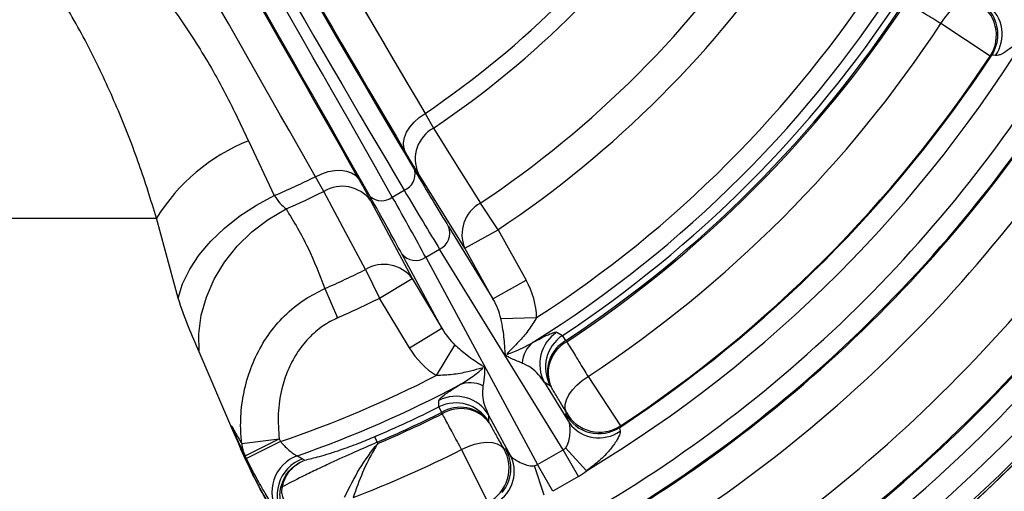
# Model space of a CAD drawing. Units: inches. Extents: x 3 to 137, y 4 to 87.
# Drawn here: x 75 to 80, y 39 to 42 of the extents above; entities that cross this region are included whole.
import ezdxf

# ---------------------------------------------------------------- set-up
doc = ezdxf.new("R2010")
doc.units = ezdxf.units.IN
doc.header["$LTSCALE"] = 8
doc.header["$MEASUREMENT"] = 0
doc.layers.add('DEFAULT', color=7, linetype='Continuous')
doc.styles.add('SLDTEXTSTYLE1', font='TXT', dxfattribs={"width": 0.605})
doc.dimstyles.new('SLDDIMSTYLE3', dxfattribs={"dimtxt": 1, "dimasz": 1.04, "dimexe": 0, "dimexo": 0.0625, "dimgap": 0.25, "dimtad": 0, "dimtih": 1, "dimtoh": 1, "dimdec": 1, "dimrnd": 1e-09, "dimzin": 12, "dimdsep": 46, "dimtxsty": 'SLDTEXTSTYLE1', "dimsah": 1, "dimcen": 0.09, "dimadec": 0, "dimazin": 3, "dimtfac": 1, "dimtdec": 1, "dimtofl": 0, "dimtmove": 0, "dimatfit": 3, "dimfxl": 0, "dimfrac": 2, "dimtolj": 1, "dimtzin": 12, "dimarcsym": 0})

# ---------------------------------------------------------------- blocks, each defined once
blk = doc.blocks.new('_D_3')
at = {"layer": 'DEFAULT'}
for p, q in [((65.9339, 44.9839), (65.9339, 26.3812)), ((89.0989, 44.5744), (89.0989, 26.3812)), ((65.9339, 27.3812), (71.7951, 27.3812)), ((89.0989, 27.3812), (80.8326, 27.3812))]:
    blk.add_line(p, q, dxfattribs=at)
for points in [[(65.9339, 27.3812), (66.9739, 27.2212), (66.9739, 27.5412)], [(89.0989, 27.3812), (88.0589, 27.5412), (88.0589, 27.2212)]]:
    blk.add_solid(points, dxfattribs=at)
at = {"layer": 'DEFAULT', "char_height": 1, "attachment_point": 1, "style": 'SLDTEXTSTYLE1'}
for s, insert in [('589mm (', (71.7951, 27.9029)), ('")', (79.8881, 27.9029)), ('23.2', (77.2145, 27.9029))]:
    blk.add_mtext(s, dxfattribs=dict(at, insert=insert))

msp = doc.modelspace()

# ---------------------------------------------------------------- linework, layer by layer
at = {"color": 7, "linetype": 'Continuous', "lineweight": 25}
for p, q in [((79.9463, 41.6302), (79.6872, 41.8009)), ((79.9544, 41.6347), (79.9463, 41.6302)), ((76.9744, 41.3291), (77.0189, 41.2518)), ((76.0453, 41.1839), (76.1816, 40.8967)), ((77.1835, 40.62), (76.9375, 41.0154)), ((76.4424, 40.9189), (76.3978, 40.9962)), ((76.8024, 40.8891), (76.8648, 40.9251)), ((76.6878, 40.8712), (76.9072, 40.4605)), ((77.3582, 40.7173), (77.2653, 40.8567)), ((74.5372, 40.7775), (75.5624, 40.7775)), ((75.6758, 40.3575), (75.5624, 40.7775)), ((77.098, 40.7335), (77.3318, 40.354)), ((77.1835, 40.62), (77.3582, 40.7173)), ((77.3582, 40.7173), (77.5064, 40.4514)), ((76.9781, 40.5723), (77.0513, 40.6146)), ((77.7005, 39.5606), (77.0513, 40.6146)), ((77.3318, 40.354), (77.1835, 40.62)), ((77.0634, 40.1991), (76.8517, 40.5913)), ((76.9781, 40.5723), (77.5662, 39.483)), ((76.6614, 40.508), (76.7356, 40.3579)), ((76.7356, 40.3579), (76.9072, 40.4605)), ((76.9072, 40.4605), (77.0634, 40.1991)), ((77.3318, 40.354), (77.5064, 40.4514)), ((76.4472, 40.4078), (76.5149, 40.2546)), ((76.8919, 40.0966), (76.7356, 40.3579)), ((77.3735, 40.2509), (77.5615, 40.2556)), ((76.8919, 40.0966), (77.0634, 40.1991)), ((77.7154, 40.1346), (77.6976, 40.1615)), ((77.7154, 40.1346), (77.7195, 40.128)), ((77.0339, 39.951), (77.1319, 40.1114)), ((75.964, 39.6619), (75.7871, 40.0761)), ((77.8319, 39.9456), (78.0026, 39.6865)), ((77.6027, 39.9142), (77.7344, 39.7003)), ((77.6331, 39.8975), (77.6027, 39.9142)), ((77.6372, 39.8909), (77.6331, 39.8975)), ((77.0473, 39.786), (77.0617, 39.7572)), ((77.0653, 39.7503), (77.0617, 39.7572)), ((77.3089, 39.7446), (77.3082, 39.7099)), ((77.4282, 39.5235), (77.3089, 39.7446)), ((77.3082, 39.7099), (77.3118, 39.7031)), ((78.0026, 39.6865), (77.9981, 39.6784)), ((75.9637, 39.663), (75.9641, 39.6619)), ((76.0102, 39.5929), (76.2074, 39.6174)), ((76.0277, 39.5296), (76.2074, 39.6174)), ((76.2074, 39.6174), (76.2141, 39.6037)), ((76.7228, 39.6001), (76.7101, 39.6298)), ((76.0277, 39.5296), (76.0088, 39.5705)), ((76.2141, 39.6037), (76.0348, 39.5151)), ((76.7228, 39.6001), (76.7262, 39.5932)), ((77.3062, 39.2844), (77.1671, 39.5618)), ((77.5662, 39.483), (77.7005, 39.5606)), ((77.7817, 39.42), (77.7005, 39.5606)), ((77.823, 39.4501), (77.7138, 39.5714)), ((76.0348, 39.5151), (76.0277, 39.5296)), ((76.0513, 39.4826), (76.0348, 39.5151)), ((76.3031, 39.5288), (76.3298, 39.5124)), ((76.3298, 39.5124), (76.3425, 39.5063)), ((77.6007, 39.3217), (77.5502, 39.4769)), ((77.6474, 39.3425), (77.5662, 39.483)), ((77.7817, 39.42), (77.6474, 39.3425))]:
    msp.add_line(p, q, dxfattribs=at)
at = {"color": 7, "linetype": 'Continuous', "lineweight": 25, "flags": 128}
for points in [[(79.6872, 41.8009), (79.7082, 41.8318), (79.7317, 41.8594), (79.7569, 41.8829), (79.7829, 41.9013), (79.8087, 41.914), (79.8335, 41.9206), (79.8565, 41.9209), (79.8766, 41.9148)], [(76.8701, 41.1271), (76.8625, 41.1497), (76.8613, 41.1748), (76.8664, 41.2017), (76.8778, 41.2294), (76.8949, 41.2569), (76.9173, 41.2833), (76.9441, 41.3076), (76.9744, 41.3291)], [(77.0189, 41.2518), (77.1347, 41.0662), (77.2653, 40.8567)], [(76.3978, 40.9962), (76.4315, 41.0117), (76.4659, 41.0227), (76.5, 41.0289), (76.5323, 41.03), (76.562, 41.026), (76.5879, 41.017), (76.609, 41.0033), (76.6248, 40.9855)], [(76.6614, 40.508), (76.5585, 40.701), (76.4424, 40.9189)], [(75.6758, 40.3575), (75.6996, 40.4331), (75.7367, 40.5093), (75.7864, 40.5846), (75.8477, 40.6574), (75.9193, 40.7264), (76, 40.7901), (76.088, 40.8472), (76.1816, 40.8967)], [(75.7871, 40.0761), (75.7848, 40.1709), (75.7973, 40.2675), (75.8246, 40.3637), (75.8658, 40.4576), (75.9203, 40.5471), (75.9868, 40.6305), (76.064, 40.7059), (76.1503, 40.7717), (76.2437, 40.8267)], [(77.6676, 40.1785), (77.6881, 40.1669), (77.6976, 40.1615)], [(77.718, 39.7561), (77.7119, 39.7763), (77.7121, 39.7992), (77.7188, 39.8241), (77.7315, 39.8499), (77.7499, 39.8759), (77.7734, 39.9011), (77.801, 39.9246), (77.8319, 39.9456)], [(77.0473, 39.786), (77.0474, 39.8095), (77.0475, 39.8205)], [(77.1671, 39.5618), (77.2007, 39.578), (77.2349, 39.5902), (77.2684, 39.5979), (77.3002, 39.6009), (77.3289, 39.599), (77.3537, 39.5923), (77.3737, 39.5811), (77.3881, 39.5657)]]:
    msp.add_lwpolyline(points, dxfattribs=at)
at = {"color": 7, "linetype": 'Continuous', "lineweight": 25}
for centre, radius, start, end in [((74.2489, 45.3839), 8.2876, 305, 78.42444), ((74.2489, 45.3839), 8.2876, 305, 0), ((225.6364, 128.9907), 172.5833, 209.542923, 210.526606), ((229.3686, 131.051), 177.037, 209.542923, 210.526606), ((-77.5009, -46.1202), 177.037, 29.473394, 30.457077), ((-73.8505, -43.9182), 172.5833, 29.473394, 30.457077), ((74.2489, 45.3839), 4.8857, 303.9071, 326.0929), ((74.2489, 45.3839), 4.9746, 303.8366, 326.1634), ((74.2489, 45.3839), 5.44, 303.6749, 326.3251), ((74.2489, 45.3839), 5.6075, 303.6749, 326.3251), ((74.2489, 45.3839), 6.205, 302.06775, 327.93225), ((74.2489, 45.3839), 6.1051, 302.86003, 327.13997), ((74.2489, 45.3839), 6.2583, 303.43971, 326.56029), ((74.2489, 45.3839), 6.2906, 303.43971, 326.56029), ((74.2489, 45.3839), 6.2984, 303.43784, 326.56216), ((79.7792, 41.7401), 0.2001, 326.6714, 60.8378), ((79.8184, 41.7447), 0.1914, 324.2663, 53.4108), ((74.2489, 45.3839), 7.1229, 299.73874, 330.26126), ((74.2489, 45.3839), 6.9271, 301.06207, 328.93793), ((74.2489, 45.3839), 7.2229, 299.73874, 330.26126), ((74.2489, 45.3839), 6.5125, 303.37863, 326.62137), ((74.2489, 45.3839), 7.2288, 299.78508, 330.21492), ((74.2489, 45.3839), 7.4288, 299.78508, 330.21492), ((79.7873, 41.7444), 0.1999, 326.7258, 350.7099), ((74.2489, 45.3839), 6.8271, 303.30941, 326.69059), ((74.2489, 45.3839), 6.8228, 303.37863, 326.62137), ((74.2489, 45.3839), 7.7562, 299.75635, 330.24365), ((74.2489, 45.3839), 7.9621, 299.70804, 330.29196), ((74.2489, 45.3839), 7.9562, 299.75635, 330.24365), ((74.2489, 45.3839), 8.0621, 299.70804, 330.29196), ((77.11, 41.0883), 0.1872, 119.1059, 202.9092), ((76.411, 40.2593), 0.9943, 111.5795, 148.5926), ((76.8319, 41.0096), 0.0906, 291.2752, 11.9587), ((74.2489, 45.3839), 4.8857, 293.3022, 296.0929), ((74.2489, 45.3839), 4.9746, 293.6405, 296.1634), ((76.5385, 40.7583), 0.1872, 37.0908, 120.8941), ((76.7457, 40.9598), 0.0906, 228.0413, 308.7248), ((77.3561, 40.6929), 0.1873, 118.9882, 202.896), ((77.0107, 40.6992), 0.0938, 295.6416, 21.4554), ((76.9251, 40.6498), 0.0938, 218.5446, 304.3584), ((74.2489, 45.3839), 5.44, 293.8347, 296.3251), ((76.7579, 40.3475), 0.1873, 37.104, 121.0118), ((74.2489, 45.3839), 5.6075, 293.8347, 296.3251), ((77.7778, 40.0113), 0.2002, 123.3685, 209.0036), ((77.8082, 39.9946), 0.2002, 123.512, 209.0038), ((77.8057, 39.9704), 0.1874, 118.817, 202.8767), ((77.6297, 40.0105), 0.1439, 126.8877, 177.7197), ((77.8098, 39.9638), 0.1874, 118.8157, 202.8765), ((74.2489, 45.3839), 6.1051, 288.77751, 297.13997), ((74.2489, 45.3839), 6.205, 289.33242, 297.93225), ((77.212, 39.7694), 0.1439, 62.2803, 113.1123), ((77.1373, 39.6415), 0.2002, 30.9964, 116.6315), ((74.2489, 45.3839), 6.2583, 293.15778, 296.56029), ((77.1365, 39.6068), 0.2002, 30.9962, 116.488), ((77.1587, 39.5968), 0.1874, 37.1233, 121.183), ((77.1624, 39.59), 0.1874, 37.1235, 121.1843), ((74.2489, 45.3839), 6.2906, 293.15778, 296.56029), ((74.2489, 45.3839), 6.2984, 293.16155, 296.56216), ((77.8883, 39.8457), 0.2001, 209.1621, 303.2595), ((77.8927, 39.8536), 0.2001, 209.1622, 303.3286), ((77.8881, 39.8144), 0.1914, 216.5892, 305.7337), ((75.9642, 39.6618), 0.000159, 120.6777, 160.3228), ((76.1877, 39.6079), 0.1781, 184.8204, 206.0644), ((74.2489, 45.3839), 6.5125, 291.12555, 296.62137), ((77.2164, 39.4631), 0.2001, 296.6714, 30.8378), ((76.3696, 39.34), 0.2002, 109.4256, 213.6292), ((76.3973, 39.3238), 0.2003, 109.689, 217.5838), ((77.2526, 39.4475), 0.1914, 294.2663, 23.4108), ((76.2215, 39.3512), 0.0141, 83.3411, 110.0597)]:
    msp.add_arc(centre, radius, start, end, dxfattribs=at)
at = {"color": 8, "linetype": 'Continuous', "lineweight": 25}
for centre, radius, start, end in [((74.2489, 45.3839), 8.2757, 305, 336.90079), ((74.2489, 45.3839), 8.1757, 305, 334.91341), ((79.7871, 41.7444), 0.2001, 350.7131, 60.8325), ((77.2254, 39.4629), 0.2001, 320.5378, 30.8325)]:
    msp.add_arc(centre, radius, start, end, dxfattribs=at)
at = {"color": 7, "linetype": 'Continuous', "lineweight": 25}
for centre, major_axis, ratio, start_param, end_param in [((74.6058, 45.5882), (-3.9434, 7.0763), 0.031442, 1.813712, 2.253351), ((73.9793, 45.2282), (-4.2066, 7.0399), 0.031059, 4.029846, 4.477527), ((74.5185, 45.5395), (-3.9934, 7.1629), 0.031059, 1.805659, 2.25334), ((73.8935, 45.1769), (-4.1566, 6.9533), 0.031442, 4.029834, 4.469473), ((76.3776, 42.0979), (-0.925, 1.6599), 0.031442, 2.253351, 2.517994), ((76.2903, 42.0493), (-0.975, 1.7465), 0.029871, 2.253305, 2.517947), ((76.0303, 41.8974), (-0.975, 1.631), 0.031442, 3.765192, 4.029834), ((76.1161, 41.9487), (-1.025, 1.7176), 0.029871, 3.765238, 4.029881), ((77.2409, 40.3112), (0.1939, -0.3148), 0.81139, 0.948726, 1.516998), ((77.2409, 40.3112), (-0.1088, 0.1766), 0.482026, 4.090319, 4.658591), ((77.146, 40.2564), (-0.0986, 0.1825), 0.482026, 1.624594, 2.192866), ((77.146, 40.2564), (-0.1757, 0.3253), 0.81139, 1.624594, 2.192866), ((69.2421, 42.5936), (8.7053, 4.8514), 0.831792, 5.360331, 5.361297), ((79.1688, 48.3248), (8.5541, 5.1134), 0.831792, 4.063481, 4.064447), ((77.5937, 39.7384), (-0.1088, 0.1766), 0.482026, 3.118476, 3.288974), ((77.4656, 39.6644), (-0.0986, 0.1825), 0.482026, 2.994211, 3.164709), ((77.5937, 39.7384), (0.1939, -0.3148), 0.81139, 6.260069, 6.430567)]:
    msp.add_ellipse(centre, major_axis=major_axis, ratio=ratio, start_param=start_param, end_param=end_param, dxfattribs=at)
for points, knots in [([(74.5518, 42.7963), (74.6096, 42.7757), (74.7267, 42.7341), (74.8823, 42.6456), (75.0238, 42.5477), (75.1955, 42.4067), (75.388, 42.2139), (75.5897, 41.9685), (75.7656, 41.7133), (75.9206, 41.4511), (76.0038, 41.273), (76.0453, 41.1839)], [0, 0, 0, 0, 0.074427, 0.150545, 0.220042, 0.289571, 0.431918, 0.571686, 0.711509, 0.855749, 1, 1, 1, 1]), ([(75.5624, 40.7775), (75.5331, 40.8719), (75.4745, 41.0607), (75.3638, 41.3441), (75.2353, 41.6266), (75.0877, 41.8972), (74.9467, 42.1103), (74.8215, 42.2667), (74.7258, 42.3668), (74.6315, 42.4497), (74.5688, 42.4904), (74.5372, 42.5109)], [0, 0, 0, 0, 0.1513253, 0.3026428, 0.4566581, 0.610616, 0.7520691, 0.8240179, 0.8959135, 0.9476573, 1, 1, 1, 1]), ([(79.6872, 41.8009), (79.6586, 41.8183), (79.6005, 41.8535), (79.5422, 41.8897), (79.5133, 41.9079), (79.5048, 41.9133)], [0, 0, 0, 0, 0.406757, 0.82528, 1, 1, 1, 1]), ([(80.1827, 41.8097), (80.175, 41.7991), (80.1515, 41.7664), (80.107, 41.7166), (80.0549, 41.6704), (80.0144, 41.644), (79.991, 41.6342), (79.9798, 41.632), (79.9751, 41.6327), (79.9737, 41.6329)], [0, 0, 0, 0, 0.135238, 0.417348, 0.688065, 0.855961, 0.920074, 0.976284, 1, 1, 1, 1]), ([(79.9737, 41.6329), (79.9679, 41.6341), (79.958, 41.6362), (79.9555, 41.6351), (79.9544, 41.6347)], [0, 0, 0, 0, 0.585599, 1, 1, 1, 1]), ([(76.9375, 41.0154), (76.9277, 41.0313), (76.9079, 41.0635), (76.8828, 41.1057), (76.8701, 41.1271)], [0, 0, 0, 0, 0.493921, 1, 1, 1, 1]), ([(76.6248, 40.9855), (76.6367, 40.9643), (76.6607, 40.9214), (76.6787, 40.8881), (76.6878, 40.8712)], [0, 0, 0, 0, 0.493926, 1, 1, 1, 1]), ([(76.1816, 40.8967), (76.1915, 40.8829), (76.2118, 40.8547), (76.233, 40.8362), (76.2437, 40.8267)], [0, 0, 0, 0, 0.4922505, 1, 1, 1, 1]), ([(76.2437, 40.8267), (76.2839, 40.7599), (76.3643, 40.626), (76.4195, 40.4806), (76.4472, 40.4078)], [0, 0, 0, 0, 0.49881, 1, 1, 1, 1]), ([(76.0102, 39.5929), (76.008, 39.6195), (76.0024, 39.6883), (76.009, 39.8008), (76.0345, 39.9271), (76.0804, 40.0498), (76.1462, 40.1645), (76.2335, 40.2679), (76.3346, 40.3518), (76.4116, 40.3901), (76.4472, 40.4078)], [0, 0, 0, 0, 0.081286, 0.21009, 0.341719, 0.472246, 0.606346, 0.740828, 0.880203, 1, 1, 1, 1]), ([(75.7871, 40.0761), (75.7677, 40.1184), (75.7284, 40.2043), (75.6935, 40.306), (75.6758, 40.3575)], [0, 0, 0, 0, 0.49321, 1, 1, 1, 1]), ([(76.5149, 40.2546), (76.4889, 40.2413), (76.4327, 40.2127), (76.3595, 40.148), (76.2969, 40.0682), (76.2504, 39.9782), (76.2159, 39.8721), (76.1976, 39.7502), (76.2041, 39.6617), (76.2074, 39.6174)], [0, 0, 0, 0, 0.11553, 0.249272, 0.383154, 0.515888, 0.648734, 0.824292, 1, 1, 1, 1]), ([(77.4858, 40.0163), (77.468, 40.0232), (77.4459, 40.0317), (77.4189, 40.0456), (77.4092, 40.051), (77.4033, 40.0548), (77.4001, 40.0579), (77.3986, 40.0601), (77.3972, 40.0635), (77.3953, 40.0751), (77.3936, 40.1159), (77.3883, 40.1743), (77.3774, 40.2308), (77.3735, 40.2509)], [0, 0, 0, 0, 0.251981, 0.311235, 0.347931, 0.377529, 0.390004, 0.399778, 0.409263, 0.433268, 0.530313, 0.833267, 1, 1, 1, 1]), ([(77.5615, 40.2556), (77.5484, 40.2342), (77.5223, 40.1915), (77.4721, 40.1327), (77.4332, 40.0921), (77.4097, 40.0696), (77.4063, 40.0655), (77.4057, 40.0644), (77.4056, 40.0639), (77.4058, 40.0636), (77.4061, 40.0634), (77.407, 40.0633), (77.4109, 40.064), (77.4269, 40.0696), (77.4736, 40.088), (77.514, 40.1098), (77.5433, 40.1256)], [0, 0, 0, 0, 0.181202, 0.363063, 0.566151, 0.600259, 0.606069, 0.608991, 0.61027, 0.611561, 0.612697, 0.614584, 0.620052, 0.644765, 0.742915, 1, 1, 1, 1]), ([(77.5433, 40.1256), (77.5566, 40.1328), (77.5837, 40.1472), (77.6193, 40.1647), (77.6492, 40.1772), (77.6633, 40.1801), (77.6668, 40.1788), (77.6676, 40.1785)], [0, 0, 0, 0, 0.166577, 0.337762, 0.622253, 0.914071, 1, 1, 1, 1]), ([(77.1319, 40.1114), (77.153, 40.0933), (77.2017, 40.0515), (77.2491, 40.0205), (77.2767, 40.0018), (77.2814, 39.9981), (77.284, 39.9952), (77.2853, 39.993), (77.2865, 39.9894), (77.2876, 39.9775), (77.2858, 39.9432), (77.2818, 39.9162), (77.2789, 39.8968)], [0, 0, 0, 0, 0.229828, 0.530246, 0.56131, 0.585338, 0.596572, 0.606247, 0.615618, 0.640537, 0.74216, 1, 1, 1, 1]), ([(77.7195, 40.128), (77.7325, 40.1073), (77.7588, 40.0655), (77.7986, 40.0005), (77.8243, 39.9581), (77.8319, 39.9456)], [0, 0, 0, 0, 0.406782, 0.825342, 1, 1, 1, 1]), ([(77.1555, 39.9018), (77.1768, 39.9146), (77.2099, 39.9346), (77.247, 39.9624), (77.2661, 39.9778), (77.2746, 39.9852), (77.2776, 39.9885), (77.2779, 39.9895), (77.2779, 39.9898), (77.2777, 39.9901), (77.2773, 39.9903), (77.2757, 39.9903), (77.2693, 39.989), (77.2438, 39.9817), (77.1927, 39.9686), (77.1181, 39.9539), (77.0621, 39.952), (77.0339, 39.951)], [0, 0, 0, 0, 0.193053, 0.299331, 0.352457, 0.379048, 0.385737, 0.387252, 0.388532, 0.389821, 0.391265, 0.393857, 0.403511, 0.441689, 0.594068, 0.795044, 1, 1, 1, 1]), ([(77.6027, 39.9142), (77.5827, 39.9423), (77.5536, 39.9834), (77.5021, 40.0084), (77.4858, 40.0163)], [0, 0, 0, 0, 0.684394, 1, 1, 1, 1]), ([(77.0475, 39.8205), (77.0478, 39.8216), (77.0486, 39.8255), (77.0592, 39.8368), (77.0845, 39.856), (77.1173, 39.878), (77.1427, 39.8938), (77.1555, 39.9018)], [0, 0, 0, 0, 0.110516, 0.387867, 0.671139, 0.833816, 1, 1, 1, 1]), ([(77.2789, 39.8968), (77.2776, 39.8793), (77.2739, 39.8288), (77.2913, 39.7812), (77.3063, 39.7499), (77.3089, 39.7446)], [0, 0, 0, 0, 0.30675, 0.883549, 1, 1, 1, 1]), ([(77.718, 39.7561), (77.7126, 39.7654), (77.6945, 39.7962), (77.6659, 39.8443), (77.6468, 39.8752), (77.6372, 39.8909)], [0, 0, 0, 0, 0.174691, 0.581447, 1, 1, 1, 1]), ([(77.1671, 39.5618), (77.151, 39.5911), (77.1184, 39.6507), (77.086, 39.7111), (77.07, 39.7414), (77.0653, 39.7503)], [0, 0, 0, 0, 0.406757, 0.82528, 1, 1, 1, 1]), ([(77.7344, 39.7003), (77.7271, 39.7153), (77.7146, 39.7411), (77.7139, 39.7461), (77.7136, 39.7482)], [0, 0, 0, 0, 0.583874, 1, 1, 1, 1]), ([(75.964, 39.6619), (75.963, 39.6645), (75.9613, 39.6689), (75.9591, 39.6745), (75.9582, 39.6771), (75.9578, 39.6783)], [0, 0, 0, 0, 0.427694, 0.72457, 1, 1, 1, 1]), ([(77.3118, 39.7031), (77.3153, 39.6966), (77.3269, 39.6749), (77.3511, 39.631), (77.3757, 39.5877), (77.3881, 39.5657)], [0, 0, 0, 0, 0.174692, 0.581448, 1, 1, 1, 1]), ([(77.7138, 39.5714), (77.7176, 39.5766), (77.7233, 39.5845), (77.7313, 39.6051), (77.7362, 39.6302), (77.7375, 39.6588), (77.737, 39.6769), (77.7362, 39.6876), (77.7353, 39.6958), (77.7347, 39.6992), (77.7345, 39.7001), (77.7344, 39.7003)], [0, 0, 0, 0, 0.12447, 0.186893, 0.433538, 0.625767, 0.718907, 0.781547, 0.866395, 0.973126, 1, 1, 1, 1]), ([(77.9981, 39.6784), (77.9976, 39.6773), (77.9966, 39.6748), (77.9987, 39.6649), (77.9999, 39.659)], [0, 0, 0, 0, 0.414401, 1, 1, 1, 1]), ([(76.2832, 39.0686), (76.222, 39.1624), (76.0989, 39.3511), (76.0092, 39.5579), (75.964, 39.6619)], [0, 0, 0, 0, 0.496829, 1, 1, 1, 1]), ([(75.9641, 39.662), (76.0086, 39.5592), (76.0983, 39.3525), (76.2213, 39.1637), (76.2832, 39.0687)], [0, 0, 0, 0, 0.496829, 1, 1, 1, 1]), ([(76.3425, 39.5063), (76.3663, 39.5119), (76.4027, 39.5206), (76.4704, 39.5407), (76.5369, 39.5624), (76.6177, 39.5914), (76.6817, 39.618), (76.7101, 39.6298)], [0, 0, 0, 0, 0.306224, 0.4682, 0.629808, 0.835939, 1, 1, 1, 1]), ([(77.9999, 39.659), (78, 39.6584), (78.0008, 39.6544), (77.9995, 39.6452), (77.992, 39.625), (77.9731, 39.5932), (77.936, 39.5469), (77.8853, 39.4963), (77.8433, 39.4651), (77.823, 39.4501)], [0, 0, 0, 0, 0.011077, 0.070211, 0.122503, 0.262588, 0.458827, 0.739622, 1, 1, 1, 1]), ([(76.2141, 39.6037), (76.2183, 39.5989), (76.2308, 39.5846), (76.2526, 39.5635), (76.2762, 39.5445), (76.2955, 39.5317), (76.3006, 39.5297), (76.3031, 39.5288)], [0, 0, 0, 0, 0.117783, 0.34805, 0.575071, 0.791946, 1, 1, 1, 1]), ([(76.7228, 39.6001), (76.6836, 39.583), (76.5974, 39.5453), (76.4877, 39.4953), (76.3976, 39.4531), (76.3052, 39.4086), (76.2558, 39.3825), (76.2231, 39.3652)], [0, 0, 0, 0, 0.176558, 0.387916, 0.542885, 0.698092, 1, 1, 1, 1]), ([(76.5513, 39.3117), (76.5767, 39.3626), (76.6282, 39.4656), (76.6921, 39.5523), (76.726, 39.5929), (76.7262, 39.5932)], [0, 0, 0, 0, 0.49227, 0.997245, 1, 1, 1, 1]), ([(76.7262, 39.5932), (76.7261, 39.5929), (76.7245, 39.5905), (76.7178, 39.5797), (76.6896, 39.5327), (76.6442, 39.4452), (76.6121, 39.3544), (76.5961, 39.3091)], [0, 0, 0, 0, 0.002856, 0.029712, 0.132366, 0.566307, 1, 1, 1, 1]), ([(77.3972, 39.5655), (77.3979, 39.5651), (77.3992, 39.5644), (77.4046, 39.5578), (77.4134, 39.5456), (77.4233, 39.531), (77.4282, 39.5235)], [0, 0, 0, 0, 0.206347, 0.415701, 0.703682, 1, 1, 1, 1]), ([(77.4282, 39.5235), (77.4286, 39.5232), (77.4295, 39.5224), (77.4329, 39.5196), (77.4382, 39.5158), (77.4449, 39.5112), (77.4532, 39.5059), (77.4731, 39.4943), (77.5003, 39.482), (77.529, 39.4744), (77.5455, 39.4763), (77.5502, 39.4769)], [0, 0, 0, 0, 0.055528, 0.148746, 0.226966, 0.245308, 0.340698, 0.424214, 0.68047, 0.908077, 1, 1, 1, 1]), ([(76.2166, 39.3645), (76.2229, 39.3834), (76.2365, 39.4242), (76.2806, 39.4747), (76.3206, 39.4983), (76.3422, 39.5062), (76.3425, 39.5063)], [0, 0, 0, 0, 0.301737, 0.64803, 0.994531, 1, 1, 1, 1]), ([(76.2231, 39.3652), (76.229, 39.3842), (76.2416, 39.4248), (76.2834, 39.4751), (76.3216, 39.4984), (76.3422, 39.5062), (76.3425, 39.5063)], [0, 0, 0, 0, 0.301744, 0.648057, 0.99461, 1, 1, 1, 1]), ([(76.2603, 39.1925), (76.2518, 39.2038), (76.2348, 39.2264), (76.2196, 39.2638), (76.2121, 39.3006), (76.211, 39.3296), (76.2138, 39.352), (76.2161, 39.362), (76.2166, 39.3645)], [0, 0, 0, 0, 0.278911, 0.556278, 0.698509, 0.86357, 0.965832, 1, 1, 1, 1]), ([(76.2231, 39.3652), (76.2228, 39.3638), (76.2214, 39.3582), (76.2197, 39.3451), (76.2205, 39.3293), (76.2277, 39.2989), (76.2394, 39.2857), (76.249, 39.2749)], [0, 0, 0, 0, 0.026109, 0.105318, 0.245587, 0.382229, 1, 1, 1, 1])]:
    msp.add_open_spline(points, degree=3, knots=knots, dxfattribs=at)
at = {"color": 8, "linetype": 'Continuous', "lineweight": 25}
for points, knots in [([(75.9578, 39.6783), (75.9577, 39.6784), (75.9571, 39.6801), (75.9562, 39.683), (75.9548, 39.6882), (75.9599, 39.6817), (75.9784, 39.647), (75.9977, 39.6141), (76.0102, 39.5929)], [0, 0, 0, 0, 0.000826, 0.014359, 0.037168, 0.119368, 0.432379, 1, 1, 1, 1]), ([(76.0088, 39.5705), (76.0003, 39.5889), (75.9837, 39.6249), (75.966, 39.6641), (75.9579, 39.68), (75.9579, 39.6786), (75.9588, 39.6759), (75.96, 39.6725), (75.9618, 39.6678), (75.9632, 39.6641), (75.9641, 39.662)], [0, 0, 0, 0, 0.420198, 0.819805, 0.919658, 0.944767, 0.958524, 0.970057, 0.981885, 1, 1, 1, 1]), ([(76.203, 39.2292), (76.1987, 39.2342), (76.1902, 39.2443), (76.1554, 39.2963), (76.1108, 39.3705), (76.074, 39.4374), (76.0544, 39.4764), (76.0513, 39.4826)], [0, 0, 0, 0, 0.228111, 0.461157, 0.703594, 0.952986, 1, 1, 1, 1])]:
    msp.add_open_spline(points, degree=3, knots=knots, dxfattribs=at)
at = {"layer": 'DEFAULT'}
msp.add_arc((74.2489, 45.3839), 4.8857, 303.9071, 326.0929, dxfattribs=at)
msp.add_ellipse((74.769, 45.6737), major_axis=(3.7615, -6.7497), ratio=0.03143, start_param=4.961639, end_param=5.394047, dxfattribs=at)

# ---------------------------------------------------------------- dimensions: what is measured, and where the dimension line sits
dim = msp.add_linear_dim(base=(89.0989, 27.3812), p1=(65.9339, 45.3839), p2=(89.0989, 44.9744), text='589mm (<>")', dimstyle='SLDDIMSTYLE3', dxfattribs=at)
dim.commit()
dim.dimension.update_dxf_attribs({"geometry": '_D_3', "text_midpoint": (76.3138, 27.3812), "dimtype": 160})

doc.saveas('drawing.dxf')
